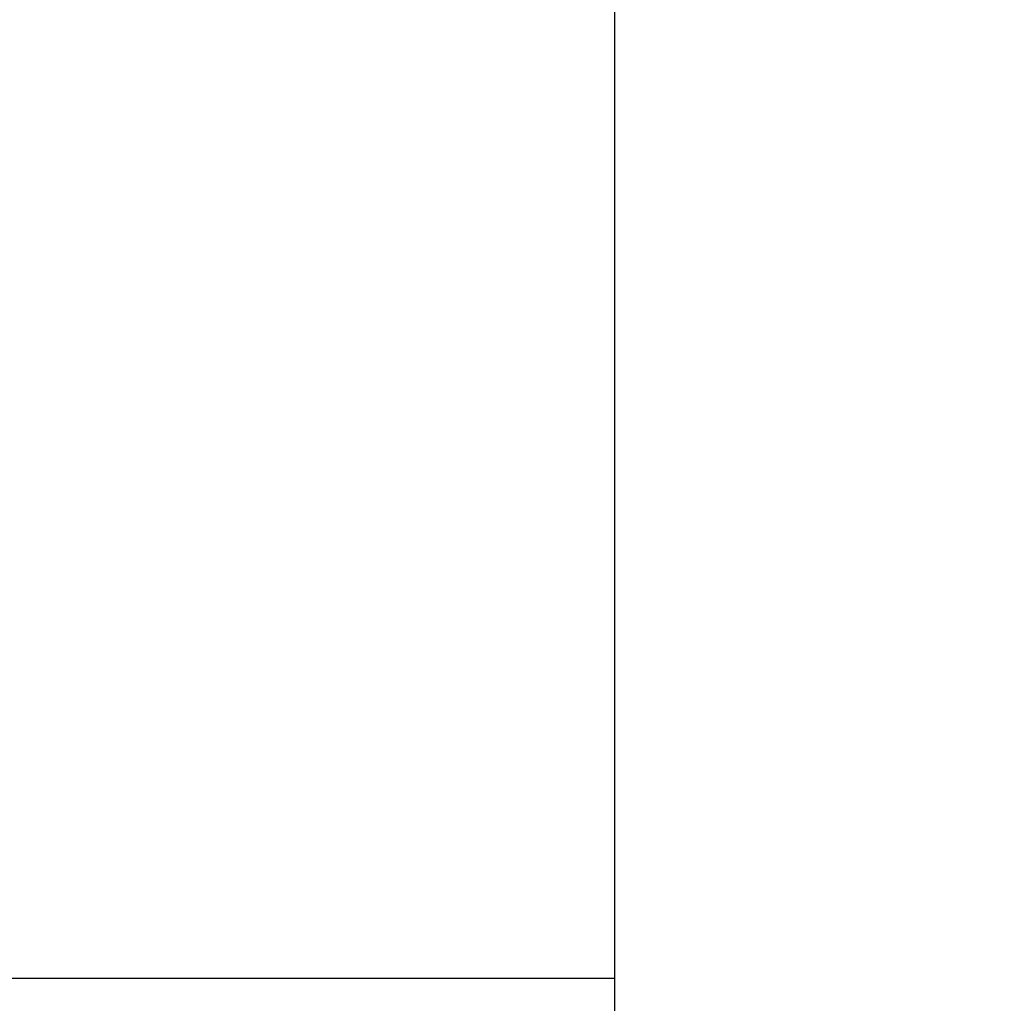
# Model space of a CAD drawing. Extents: x -1 to 415, y -1 to 297.
# Drawn here: x 110 to 113, y 149 to 153 of the extents above; entities that cross this region are included whole.
import ezdxf

# ---------------------------------------------------------------- set-up
doc = ezdxf.new("R2010")
doc.units = 0
doc.linetypes.add('HIDDENNEW0', pattern=[4.5, 1.5, -1.5, 1.5])
doc.layers.get('0').update_dxf_attribs({"color": 221, "linetype": 'HIDDENNEW0'})
doc.layers.add('DISEGNO', color=3, linetype='HIDDENNEW0')
doc.layers.add('QUOTE3D', color=2, linetype='HIDDENNEW0')
doc.styles.get("Standard").update_dxf_attribs({"font": 'monotxt.shx'})
doc.dimstyles.new('DSTYLE1', dxfattribs={"dimtxt": 6, "dimasz": 2.5, "dimexe": 1.5, "dimexo": 1.5, "dimgap": 1.5, "dimtad": 1, "dimlfac": 2, "dimrnd": 0.01, "dimzin": 11, "dimcen": 0.09, "dimazin": 3, "dimtfac": 1, "dimtdec": 4, "dimtofl": 0, "dimtmove": 0, "dimatfit": 3, "dimtolj": 1, "dimtzin": 0})
doc.dimstyles.new('DSTYLE3', dxfattribs={"dimtxt": 6, "dimasz": 2.5, "dimexe": 1.5, "dimexo": 1.5, "dimgap": 1.5, "dimtad": 1, "dimdec": 1, "dimlfac": 2, "dimrnd": 0.1, "dimzin": 11, "dimcen": 0.09, "dimazin": 3, "dimtfac": 1, "dimtdec": 4, "dimtofl": 0, "dimtmove": 0, "dimatfit": 3, "dimtolj": 1, "dimtzin": 0})

# ---------------------------------------------------------------- blocks, each defined once
blk = doc.blocks.new('_AH1')
at = {"color": 0, "linetype": 'CONTINUOUS'}
for p, q in [((-1, 0.166667), (0, 0)), ((-1, 0.166667), (-1, -0.166667)), ((0, 0), (-1, -0.166667)), ((0, 0), (-1, 0))]:
    blk.add_line(p, q, dxfattribs=at)
blk = doc.blocks.new('*D12967')
at = {"layer": 'QUOTE3D', "color": 2, "linetype": 'CONTINUOUS'}
for p, q in [((116.34384, 181.05371), (82.445576, 181.05371)), ((83.945576, 181.05371), (83.945576, 153.30371)), ((83.945576, 125.55371), (83.945576, 153.30371)), ((110.16884, 125.55371), (82.445576, 125.55371))]:
    blk.add_line(p, q, dxfattribs=at)
at = {"layer": 'QUOTE3D', "color": 2, "xscale": 2.5, "yscale": 2.5, "zscale": 2.5}
for p, rotation in [((83.945576, 181.05371), 90), ((83.945576, 125.55371), 270)]:
    blk.add_blockref('_AH1', p, dxfattribs=dict(at, rotation=rotation))
at = {"layer": 'QUOTE3D', "color": 2, "linetype": 'CONTINUOUS'}
blk.add_text('111', height=3, rotation=90, dxfattribs=at).set_placement((82.444576, 148.80371))
blk = doc.blocks.new('*D12968')
at = {"layer": 'QUOTE3D', "color": 2, "linetype": 'CONTINUOUS'}
for p, q in [((106.91884, 214.17821), (106.91884, 219.9621)), ((129.39384, 175.05371), (129.39384, 219.9621)), ((106.91884, 218.4621), (118.15634, 218.4621)), ((129.39384, 218.4621), (118.15634, 218.4621)), ((106.91884, 152.80371), (106.91884, 204.46717))]:
    blk.add_line(p, q, dxfattribs=at)
at = {"layer": 'QUOTE3D', "color": 2, "xscale": 2.5, "yscale": 2.5, "zscale": 2.5, "rotation": 180}
blk.add_blockref('_AH1', (106.91884, 218.4621), dxfattribs=at)
at = {"layer": 'QUOTE3D', "color": 2, "xscale": 2.5, "yscale": 2.5, "zscale": 2.5}
blk.add_blockref('_AH1', (129.39384, 218.4621), dxfattribs=at)
at = {"layer": 'QUOTE3D', "color": 2, "linetype": 'CONTINUOUS'}
blk.add_text('45', height=3, rotation=360, dxfattribs=at).set_placement((115.15634, 219.9631))

msp = doc.modelspace()

# ---------------------------------------------------------------- linework, layer by layer
at = {"layer": 'DISEGNO', "color": 254, "linetype": 'CONTINUOUS'}
for p, q in [((111.66884, 133.55371), (111.66884, 160.05371)), ((111.66884, 149.55371), (108.66884, 149.55371))]:
    msp.add_line(p, q, dxfattribs=at)

# ---------------------------------------------------------------- dimensions: what is measured, and where the dimension line sits
at = {"layer": 'QUOTE3D', "color": 2, "linetype": 'CONTINUOUS'}
dim = msp.add_linear_dim(base=(106.91884, 218.4621), p1=(129.39384, 173.55371), p2=(106.91884, 151.30371), dimstyle='DSTYLE3', override={"dimblk": '_AH1', "dimsah": 0}, dxfattribs=at)
dim.commit()
dim.dimension.update_dxf_attribs({"geometry": '*D12968', "text_midpoint": (118.15634, 221.4631), "dimtype": 128})
dim = msp.add_linear_dim(base=(83.94558, 125.55371), p1=(117.84384, 181.05371), p2=(111.66884, 125.55371), angle=90, dimstyle='DSTYLE1', override={"dimblk": '_AH1', "dimsah": 0}, dxfattribs=at)
dim.commit()
dim.dimension.update_dxf_attribs({"geometry": '*D12967', "text_midpoint": (80.94458, 153.30371), "dimtype": 128})

doc.saveas('drawing.dxf')
